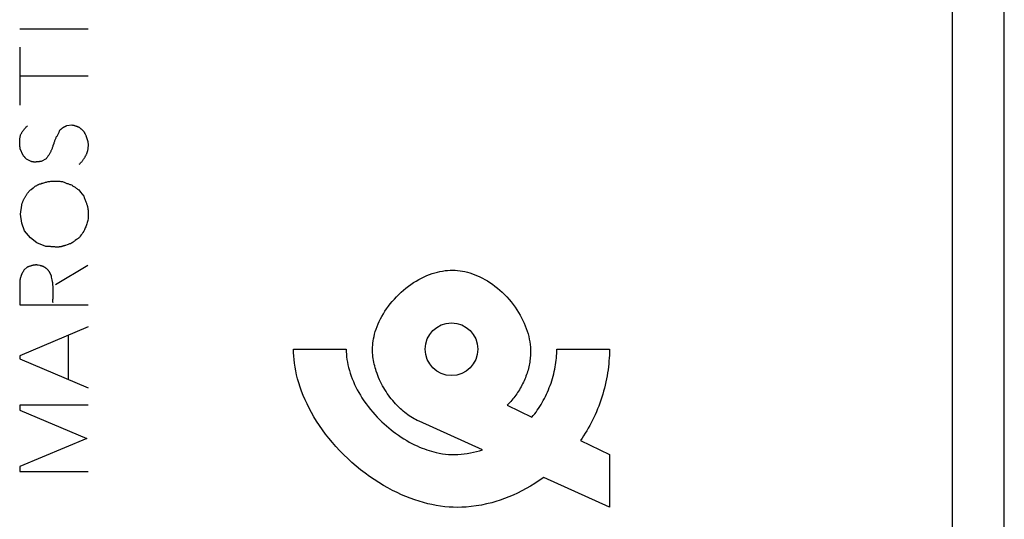
# Model space of a CAD drawing. Units: millimetres. Extents: x -80 to 32, y -24 to 46.
# Drawn here: x -57 to -39, y -10 to -1 of the extents above; entities that cross this region are included whole.
import ezdxf

# ---------------------------------------------------------------- set-up
doc = ezdxf.new("R2010")
doc.units = ezdxf.units.MM
doc.header["$LTSCALE"] = 16.335
for name, color, linetype in [('ASSI', 7, 'CONTINUOUS'), ('CURVE', 7, 'CONTINUOUS'), ('RACCORDO', 7, 'CONTINUOUS')]:
    doc.layers.add(name, color=color, linetype=linetype)

msp = doc.modelspace()

# ---------------------------------------------------------------- linework, layer by layer
at = {"layer": 'ASSI', "color": 7, "linetype": 'CONTINUOUS'}
msp.add_line((-38.523, -18.093), (-38.523, 18.093), dxfattribs=at)
at = {"layer": 'ASSI', "color": 250, "linetype": 'CONTINUOUS'}
msp.add_lwpolyline([(-39.506, -15.952), (-39.505, 16.062), (-39.505, 16.703)], dxfattribs=at)
at = {"layer": 'CURVE', "color": 250, "linetype": 'CONTINUOUS'}
for p, q in [((-55.923, -0.92), (-57.223, -0.92)), ((-57.223, -1.262), (-57.223, -2.366)), ((-57.223, -1.808), (-55.923, -1.808)), ((-56.233, -2.746), (-56.329, -2.758)), ((-57.157, -3.322), (-57.213, -3.192)), ((-57.005, -3.436), (-57.095, -3.39)), ((-56.723, -3.384), (-56.819, -3.436)), ((-56.103, -3.976), (-56.071, -4.015)), ((-56.071, -4.015), (-56.039, -4.053)), ((-56.039, -4.053), (-56.007, -4.092)), ((-57.209, -4.434), (-57.187, -4.266)), ((-57.187, -4.608), (-57.209, -4.434)), ((-57.131, -4.754), (-57.187, -4.608)), ((-55.927, -4.517), (-55.929, -4.558)), ((-57.019, -4.888), (-57.131, -4.754)), ((-56.901, -4.978), (-57.019, -4.888)), ((-56.729, -5.05), (-56.901, -4.978)), ((-55.929, -5.41), (-56.545, -5.778)), ((-57.083, -5.444), (-57.139, -5.494)), ((-57.223, -5.726), (-57.223, -6.156)), ((-56.591, -6.037), (-56.589, -5.932)), ((-57.223, -6.156), (-55.923, -6.156)), ((-55.923, -6.572), (-57.223, -7.124)), ((-56.301, -6.732), (-56.301, -7.572)), ((-52.023, -7), (-51.023, -7)), ((-47.023, -7), (-46.023, -7)), ((-57.223, -7.124), (-57.223, -7.18)), ((-57.223, -7.18), (-55.923, -7.732)), ((-57.223, -8.06), (-57.223, -8.156)), ((-55.923, -8.06), (-57.223, -8.06)), ((-57.223, -8.156), (-55.947, -8.696)), ((-47.965, -8.064), (-47.495, -8.29)), ((-48.434, -8.912), (-49.639, -8.368)), ((-55.947, -8.696), (-57.223, -9.23)), ((-46.575, -8.734), (-46.023, -9)), ((-46.023, -9), (-46.023, -10)), ((-57.223, -9.23), (-57.223, -9.32)), ((-57.223, -9.32), (-55.923, -9.32)), ((-46.023, -10), (-47.272, -9.436))]:
    msp.add_line(p, q, dxfattribs=at)
for points in [[(-57.207, -2.928), (-57.202, -2.919), (-57.197, -2.91), (-57.192, -2.901), (-57.187, -2.892), (-57.181, -2.883), (-57.176, -2.875), (-57.17, -2.866), (-57.164, -2.858), (-57.158, -2.85), (-57.152, -2.841), (-57.146, -2.833), (-57.14, -2.825), (-57.134, -2.818), (-57.127, -2.81), (-57.12, -2.802), (-57.113, -2.794), (-57.106, -2.787), (-57.099, -2.78), (-57.092, -2.772), (-57.085, -2.765), (-57.077, -2.758)], [(-56.329, -2.758), (-56.336, -2.761), (-56.342, -2.763), (-56.349, -2.766), (-56.355, -2.769), (-56.361, -2.772), (-56.368, -2.775), (-56.374, -2.778), (-56.38, -2.782), (-56.386, -2.785), (-56.392, -2.789), (-56.398, -2.792), (-56.404, -2.796), (-56.409, -2.8), (-56.415, -2.804), (-56.421, -2.808), (-56.426, -2.812), (-56.432, -2.816), (-56.437, -2.82), (-56.443, -2.825), (-56.448, -2.829), (-56.454, -2.834), (-56.459, -2.838), (-56.464, -2.843), (-56.469, -2.848)], [(-56.087, -2.792), (-56.095, -2.789), (-56.103, -2.785), (-56.111, -2.782), (-56.119, -2.779), (-56.127, -2.776), (-56.135, -2.773), (-56.143, -2.77), (-56.151, -2.767), (-56.159, -2.765), (-56.167, -2.762), (-56.175, -2.76), (-56.183, -2.758), (-56.192, -2.755), (-56.2, -2.753), (-56.208, -2.751), (-56.216, -2.749), (-56.225, -2.748), (-56.233, -2.746)], [(-55.997, -2.876), (-56.003, -2.87), (-56.009, -2.864), (-56.014, -2.858), (-56.02, -2.852), (-56.026, -2.847), (-56.032, -2.841), (-56.038, -2.835), (-56.044, -2.83), (-56.05, -2.824), (-56.056, -2.819), (-56.062, -2.813), (-56.068, -2.808), (-56.075, -2.803), (-56.081, -2.797), (-56.087, -2.792)], [(-57.213, -3.192), (-57.215, -3.183), (-57.217, -3.174), (-57.218, -3.165), (-57.219, -3.156), (-57.22, -3.147), (-57.222, -3.137), (-57.222, -3.128), (-57.223, -3.119), (-57.224, -3.109), (-57.224, -3.099), (-57.224, -3.09), (-57.225, -3.08), (-57.225, -3.07), (-57.224, -3.06), (-57.224, -3.05), (-57.224, -3.04), (-57.223, -3.03), (-57.222, -3.02), (-57.221, -3.01), (-57.22, -3), (-57.219, -2.99), (-57.217, -2.98), (-57.216, -2.969), (-57.214, -2.959), (-57.212, -2.949), (-57.21, -2.938), (-57.207, -2.928)], [(-56.503, -2.922), (-56.522, -2.958), (-56.529, -2.97), (-56.535, -2.982), (-56.541, -2.994), (-56.546, -3.007), (-56.551, -3.019), (-56.557, -3.032), (-56.561, -3.045), (-56.566, -3.058), (-56.571, -3.071), (-56.574, -3.082), (-56.578, -3.092)], [(-56.469, -2.848), (-56.473, -2.858), (-56.476, -2.867), (-56.48, -2.876), (-56.484, -2.886), (-56.49, -2.898), (-56.496, -2.91), (-56.503, -2.922)], [(-55.923, -3.068), (-55.926, -3.058), (-55.929, -3.048), (-55.932, -3.038), (-55.935, -3.028), (-55.938, -3.018), (-55.941, -3.009), (-55.944, -2.999), (-55.947, -2.99), (-55.951, -2.98), (-55.954, -2.971), (-55.958, -2.962), (-55.961, -2.953), (-55.965, -2.944), (-55.969, -2.935), (-55.973, -2.926), (-55.976, -2.918), (-55.98, -2.909), (-55.985, -2.901), (-55.989, -2.892), (-55.993, -2.884), (-55.997, -2.876)], [(-56.578, -3.092), (-56.592, -3.138), (-56.596, -3.15), (-56.6, -3.162), (-56.605, -3.174), (-56.609, -3.187), (-56.614, -3.2), (-56.62, -3.213), (-56.625, -3.224), (-56.63, -3.235), (-56.635, -3.246), (-56.64, -3.257), (-56.646, -3.268), (-56.653, -3.279), (-56.659, -3.29), (-56.666, -3.302), (-56.673, -3.313), (-56.681, -3.325), (-56.688, -3.337), (-56.697, -3.348), (-56.705, -3.36), (-56.714, -3.372), (-56.723, -3.384)], [(-56.093, -3.486), (-56.085, -3.479), (-56.077, -3.471), (-56.069, -3.463), (-56.062, -3.456), (-56.054, -3.447), (-56.047, -3.439), (-56.04, -3.431), (-56.033, -3.422), (-56.026, -3.413), (-56.019, -3.404), (-56.011, -3.393), (-56.003, -3.381), (-55.996, -3.369), (-55.988, -3.357), (-55.981, -3.344), (-55.974, -3.331), (-55.969, -3.323), (-55.965, -3.314), (-55.96, -3.306), (-55.956, -3.297), (-55.952, -3.288), (-55.948, -3.279), (-55.945, -3.27), (-55.941, -3.26), (-55.938, -3.251), (-55.935, -3.241), (-55.933, -3.231), (-55.93, -3.222), (-55.928, -3.212), (-55.926, -3.202), (-55.925, -3.192), (-55.923, -3.18), (-55.922, -3.168), (-55.921, -3.156), (-55.92, -3.143), (-55.92, -3.131), (-55.92, -3.121), (-55.92, -3.11), (-55.92, -3.1), (-55.921, -3.089), (-55.922, -3.079), (-55.923, -3.068)], [(-57.095, -3.39), (-57.1, -3.386), (-57.104, -3.382), (-57.108, -3.377), (-57.113, -3.373), (-57.117, -3.368), (-57.121, -3.364), (-57.125, -3.36), (-57.13, -3.355), (-57.134, -3.35), (-57.138, -3.346), (-57.142, -3.341), (-57.146, -3.336), (-57.15, -3.332), (-57.153, -3.327), (-57.157, -3.322)], [(-56.861, -3.44), (-56.881, -3.442), (-56.888, -3.443), (-56.894, -3.443), (-56.901, -3.444), (-56.907, -3.445), (-56.913, -3.445), (-56.92, -3.446), (-56.925, -3.446), (-56.93, -3.446), (-56.935, -3.446), (-56.94, -3.446), (-56.945, -3.446), (-56.95, -3.446), (-56.955, -3.446), (-56.96, -3.445), (-56.965, -3.445), (-56.969, -3.444), (-56.974, -3.443), (-56.979, -3.443), (-56.983, -3.442), (-56.988, -3.441), (-56.992, -3.44), (-56.997, -3.439), (-57.001, -3.437), (-57.005, -3.436)], [(-56.819, -3.436), (-56.826, -3.436), (-56.833, -3.437), (-56.84, -3.438), (-56.847, -3.438), (-56.854, -3.439), (-56.861, -3.44)], [(-56.97, -3.936), (-56.959, -3.928), (-56.948, -3.92), (-56.937, -3.912), (-56.928, -3.906), (-56.92, -3.9), (-56.911, -3.895), (-56.902, -3.89), (-56.893, -3.885), (-56.884, -3.88), (-56.874, -3.876), (-56.865, -3.872), (-56.852, -3.867), (-56.839, -3.862), (-56.826, -3.857), (-56.807, -3.85), (-56.787, -3.844), (-56.768, -3.838), (-56.748, -3.832), (-56.732, -3.828), (-56.716, -3.825), (-56.701, -3.821), (-56.685, -3.818), (-56.668, -3.816), (-56.652, -3.813), (-56.636, -3.812), (-56.619, -3.81), (-56.603, -3.809), (-56.586, -3.808), (-56.569, -3.808), (-56.552, -3.808), (-56.535, -3.808), (-56.518, -3.809), (-56.5, -3.81), (-56.482, -3.811), (-56.464, -3.812), (-56.446, -3.814), (-56.428, -3.816), (-56.409, -3.818)], [(-56.409, -3.818), (-56.396, -3.824), (-56.382, -3.829), (-56.368, -3.835), (-56.354, -3.84), (-56.341, -3.846), (-56.327, -3.851), (-56.313, -3.856), (-56.299, -3.861), (-56.285, -3.866), (-56.271, -3.871), (-56.257, -3.875), (-56.243, -3.88)], [(-56.243, -3.88), (-56.231, -3.887), (-56.219, -3.895), (-56.207, -3.903), (-56.195, -3.91), (-56.184, -3.918), (-56.172, -3.926), (-56.16, -3.934), (-56.149, -3.942), (-56.137, -3.951), (-56.126, -3.959), (-56.114, -3.967), (-56.103, -3.976)], [(-57.187, -4.266), (-57.185, -4.256), (-57.182, -4.246), (-57.179, -4.235), (-57.175, -4.225), (-57.172, -4.215), (-57.168, -4.204), (-57.164, -4.194), (-57.159, -4.184), (-57.155, -4.173), (-57.15, -4.163), (-57.145, -4.153), (-57.14, -4.142), (-57.134, -4.132), (-57.129, -4.121), (-57.123, -4.111), (-57.116, -4.1), (-57.11, -4.09), (-57.103, -4.08), (-57.097, -4.069), (-57.09, -4.059), (-57.082, -4.048), (-57.075, -4.038), (-57.067, -4.028), (-57.06, -4.017), (-57.052, -4.007), (-57.044, -3.996), (-57.035, -3.986)], [(-57.035, -3.986), (-57.022, -3.976), (-57.009, -3.966), (-56.97, -3.936)], [(-56.007, -4.092), (-56.002, -4.107), (-55.997, -4.121), (-55.992, -4.136), (-55.986, -4.15)], [(-55.986, -4.15), (-55.967, -4.201), (-55.962, -4.213), (-55.957, -4.225), (-55.953, -4.238), (-55.949, -4.25), (-55.945, -4.263), (-55.941, -4.276), (-55.939, -4.285), (-55.936, -4.295), (-55.934, -4.305), (-55.932, -4.315), (-55.93, -4.325), (-55.929, -4.335), (-55.928, -4.345), (-55.927, -4.355), (-55.925, -4.369), (-55.924, -4.382), (-55.924, -4.396), (-55.923, -4.412), (-55.923, -4.428), (-55.923, -4.444), (-55.924, -4.46), (-55.924, -4.476), (-55.925, -4.497), (-55.927, -4.517)], [(-55.929, -4.558), (-55.937, -4.578), (-55.944, -4.597), (-55.951, -4.617), (-55.958, -4.637), (-55.965, -4.657), (-55.971, -4.676), (-55.978, -4.696), (-55.985, -4.716), (-55.991, -4.736)], [(-55.991, -4.736), (-56.008, -4.76), (-56.024, -4.783), (-56.041, -4.806), (-56.057, -4.83), (-56.074, -4.853), (-56.091, -4.876)], [(-56.357, -5.028), (-56.368, -5.032), (-56.376, -5.035), (-56.384, -5.037), (-56.393, -5.04), (-56.401, -5.043), (-56.409, -5.045), (-56.416, -5.047), (-56.424, -5.049), (-56.431, -5.051), (-56.439, -5.053), (-56.447, -5.055), (-56.456, -5.056), (-56.465, -5.058), (-56.474, -5.059), (-56.483, -5.061), (-56.491, -5.061), (-56.499, -5.062), (-56.507, -5.062), (-56.516, -5.063), (-56.524, -5.062), (-56.533, -5.062)], [(-56.277, -5.001), (-56.292, -5.006), (-56.307, -5.011), (-56.322, -5.016), (-56.357, -5.028)], [(-56.143, -4.918), (-56.169, -4.937), (-56.182, -4.946), (-56.194, -4.955), (-56.201, -4.96), (-56.207, -4.965), (-56.213, -4.97), (-56.22, -4.974), (-56.227, -4.979), (-56.233, -4.983), (-56.237, -4.985), (-56.24, -4.987), (-56.244, -4.988), (-56.247, -4.99), (-56.251, -4.992), (-56.255, -4.993), (-56.262, -4.996), (-56.27, -4.999), (-56.277, -5.001)], [(-56.091, -4.876), (-56.097, -4.882), (-56.104, -4.887), (-56.11, -4.893), (-56.117, -4.898), (-56.125, -4.905), (-56.134, -4.911), (-56.143, -4.918)], [(-56.533, -5.062), (-56.546, -5.06), (-56.559, -5.059), (-56.572, -5.058), (-56.585, -5.056), (-56.598, -5.055), (-56.611, -5.054), (-56.624, -5.053), (-56.637, -5.052), (-56.651, -5.052), (-56.664, -5.051), (-56.677, -5.051), (-56.69, -5.05), (-56.703, -5.05), (-56.716, -5.05), (-56.729, -5.05)], [(-56.907, -5.398), (-56.916, -5.399), (-56.925, -5.4), (-56.933, -5.401), (-56.942, -5.402), (-56.95, -5.404), (-56.959, -5.405), (-56.967, -5.407), (-56.976, -5.409), (-56.984, -5.411), (-56.993, -5.413), (-57.001, -5.415), (-57.009, -5.417), (-57.018, -5.42), (-57.026, -5.422), (-57.034, -5.425), (-57.042, -5.428), (-57.051, -5.431), (-57.059, -5.434), (-57.067, -5.437), (-57.075, -5.441), (-57.083, -5.444)], [(-56.876, -5.405), (-56.884, -5.404), (-56.891, -5.402), (-56.899, -5.4), (-56.907, -5.398)], [(-56.659, -5.528), (-56.664, -5.522), (-56.67, -5.515), (-56.675, -5.509), (-56.68, -5.503), (-56.686, -5.497), (-56.692, -5.492), (-56.697, -5.486), (-56.703, -5.481), (-56.709, -5.475), (-56.715, -5.47), (-56.721, -5.465), (-56.728, -5.46), (-56.732, -5.457), (-56.737, -5.453), (-56.742, -5.45), (-56.747, -5.446), (-56.752, -5.443), (-56.757, -5.44), (-56.763, -5.437), (-56.768, -5.435), (-56.773, -5.432), (-56.779, -5.43), (-56.785, -5.427), (-56.79, -5.425), (-56.796, -5.423), (-56.802, -5.422), (-56.808, -5.42), (-56.813, -5.418), (-56.821, -5.417), (-56.829, -5.415), (-56.837, -5.413), (-56.844, -5.411), (-56.876, -5.405)], [(-57.139, -5.494), (-57.145, -5.502), (-57.15, -5.51), (-57.155, -5.518), (-57.16, -5.526), (-57.164, -5.534), (-57.169, -5.541), (-57.173, -5.549), (-57.177, -5.557), (-57.181, -5.565), (-57.185, -5.573), (-57.188, -5.581), (-57.192, -5.589), (-57.195, -5.597), (-57.198, -5.605), (-57.201, -5.612), (-57.204, -5.62), (-57.206, -5.628), (-57.209, -5.636), (-57.211, -5.644), (-57.213, -5.651), (-57.215, -5.659), (-57.216, -5.666), (-57.218, -5.674), (-57.219, -5.682), (-57.22, -5.689), (-57.221, -5.697), (-57.222, -5.704), (-57.223, -5.711), (-57.223, -5.719), (-57.223, -5.726)], [(-56.625, -5.596), (-56.627, -5.592), (-56.63, -5.589), (-56.632, -5.585), (-56.634, -5.581), (-56.636, -5.578), (-56.638, -5.574), (-56.64, -5.57), (-56.642, -5.567), (-56.644, -5.563), (-56.646, -5.559), (-56.648, -5.555), (-56.649, -5.551), (-56.651, -5.548), (-56.653, -5.544), (-56.654, -5.54), (-56.656, -5.536), (-56.658, -5.532), (-56.659, -5.528)], [(-56.608, -5.682), (-56.618, -5.632), (-56.622, -5.614), (-56.625, -5.596)], [(-50.523, -7), (-50.522, -6.962), (-50.52, -6.924), (-50.517, -6.884), (-50.511, -6.843), (-50.504, -6.801), (-50.495, -6.757), (-50.484, -6.712), (-50.47, -6.665), (-50.455, -6.618), (-50.437, -6.57), (-50.417, -6.521), (-50.395, -6.473), (-50.371, -6.424), (-50.345, -6.376), (-50.317, -6.327), (-50.287, -6.279), (-50.255, -6.231), (-50.221, -6.184), (-50.185, -6.138), (-50.147, -6.092), (-50.108, -6.047), (-50.067, -6.004), (-50.025, -5.961), (-49.981, -5.92), (-49.935, -5.88), (-49.889, -5.841), (-49.841, -5.805), (-49.793, -5.77), (-49.744, -5.736), (-49.694, -5.705), (-49.644, -5.676), (-49.593, -5.649), (-49.542, -5.625), (-49.491, -5.602), (-49.44, -5.582), (-49.39, -5.564), (-49.34, -5.548), (-49.291, -5.535), (-49.242, -5.524), (-49.193, -5.515), (-49.145, -5.508), (-49.097, -5.503), (-49.049, -5.501), (-49.002, -5.5), (-48.954, -5.501), (-48.907, -5.505), (-48.861, -5.511), (-48.814, -5.518), (-48.767, -5.527), (-48.719, -5.539), (-48.672, -5.552), (-48.625, -5.568), (-48.578, -5.585), (-48.53, -5.605), (-48.483, -5.626), (-48.435, -5.65), (-48.387, -5.676), (-48.34, -5.704), (-48.292, -5.734), (-48.245, -5.767), (-48.197, -5.802), (-48.15, -5.839), (-48.104, -5.878), (-48.059, -5.92), (-48.014, -5.963), (-47.971, -6.008), (-47.93, -6.054), (-47.89, -6.102), (-47.852, -6.15), (-47.816, -6.2), (-47.781, -6.25), (-47.749, -6.3), (-47.72, -6.351), (-47.692, -6.402), (-47.667, -6.453), (-47.643, -6.504), (-47.622, -6.555), (-47.603, -6.606), (-47.586, -6.657), (-47.57, -6.708), (-47.557, -6.759), (-47.546, -6.81), (-47.537, -6.86), (-47.53, -6.911), (-47.525, -6.962), (-47.523, -7.013), (-47.522, -7.064)], [(-56.589, -5.932), (-56.588, -5.911), (-56.588, -5.89), (-56.588, -5.868), (-56.589, -5.852), (-56.589, -5.836), (-56.59, -5.82), (-56.591, -5.803), (-56.592, -5.79), (-56.593, -5.777), (-56.595, -5.763), (-56.596, -5.75), (-56.598, -5.737), (-56.601, -5.723), (-56.603, -5.709), (-56.606, -5.696), (-56.608, -5.682)], [(-56.591, -6.122), (-56.592, -6.101), (-56.592, -6.079), (-56.592, -6.058), (-56.591, -6.037)], [(-47.272, -9.436), (-47.355, -9.494), (-47.438, -9.548), (-47.522, -9.599), (-47.605, -9.647), (-47.688, -9.691), (-47.77, -9.732), (-47.852, -9.77), (-47.934, -9.804), (-48.016, -9.836), (-48.098, -9.865), (-48.179, -9.891), (-48.26, -9.914), (-48.358, -9.939), (-48.455, -9.959), (-48.552, -9.976), (-48.649, -9.989), (-48.746, -9.997), (-48.827, -10.002), (-48.908, -10.003), (-48.989, -10.001), (-49.069, -9.997), (-49.15, -9.99), (-49.231, -9.98), (-49.312, -9.967), (-49.394, -9.951), (-49.475, -9.933), (-49.557, -9.912), (-49.639, -9.888), (-49.722, -9.861), (-49.805, -9.831), (-49.889, -9.798), (-49.973, -9.763), (-50.058, -9.723), (-50.144, -9.681), (-50.23, -9.635), (-50.317, -9.586), (-50.404, -9.533), (-50.491, -9.476), (-50.578, -9.417), (-50.664, -9.355), (-50.749, -9.289), (-50.832, -9.221), (-50.914, -9.151), (-50.993, -9.078), (-51.07, -9.003), (-51.145, -8.927), (-51.217, -8.85), (-51.286, -8.771), (-51.352, -8.691), (-51.415, -8.611), (-51.475, -8.53), (-51.531, -8.449), (-51.585, -8.367), (-51.635, -8.285), (-51.682, -8.203), (-51.726, -8.122), (-51.767, -8.04), (-51.805, -7.959), (-51.839, -7.878), (-51.871, -7.798), (-51.899, -7.718), (-51.924, -7.639), (-51.946, -7.562), (-51.966, -7.486), (-51.982, -7.411), (-51.995, -7.338), (-52.005, -7.267), (-52.013, -7.198), (-52.019, -7.13), (-52.022, -7.064), (-52.023, -7)], [(-51.023, -7), (-51.022, -7.048), (-51.02, -7.097), (-51.015, -7.146), (-51.009, -7.196), (-51, -7.247), (-50.99, -7.298), (-50.978, -7.35), (-50.963, -7.403), (-50.947, -7.456), (-50.929, -7.51), (-50.909, -7.563), (-50.887, -7.615), (-50.863, -7.668), (-50.838, -7.72), (-50.812, -7.771), (-50.784, -7.822), (-50.754, -7.872), (-50.723, -7.921), (-50.685, -7.978), (-50.645, -8.035), (-50.604, -8.089), (-50.563, -8.142), (-50.52, -8.193), (-50.477, -8.242), (-50.434, -8.288), (-50.39, -8.333), (-50.346, -8.376), (-50.302, -8.417), (-50.258, -8.456), (-50.215, -8.494), (-50.171, -8.529), (-50.128, -8.563), (-50.084, -8.595), (-50.031, -8.634), (-49.978, -8.669), (-49.926, -8.702), (-49.874, -8.733), (-49.824, -8.762), (-49.774, -8.788), (-49.725, -8.813), (-49.677, -8.836), (-49.63, -8.857), (-49.583, -8.876), (-49.537, -8.894), (-49.491, -8.91), (-49.446, -8.925), (-49.401, -8.938), (-49.357, -8.95), (-49.313, -8.961), (-49.255, -8.973), (-49.196, -8.984), (-49.138, -8.991), (-49.079, -8.997), (-49.02, -9), (-48.961, -9.001), (-48.901, -8.999), (-48.842, -8.995), (-48.782, -8.989), (-48.723, -8.98), (-48.664, -8.97), (-48.606, -8.958), (-48.548, -8.944), (-48.491, -8.929), (-48.434, -8.912)], [(-49.639, -8.368), (-49.672, -8.353), (-49.704, -8.337), (-49.735, -8.319), (-49.766, -8.302), (-49.796, -8.283), (-49.826, -8.263), (-49.855, -8.243), (-49.884, -8.222), (-49.912, -8.2), (-49.939, -8.177), (-49.967, -8.154), (-49.993, -8.13), (-50.024, -8.101), (-50.054, -8.071), (-50.084, -8.04), (-50.112, -8.008), (-50.14, -7.976), (-50.167, -7.943), (-50.193, -7.909), (-50.219, -7.874), (-50.243, -7.839), (-50.267, -7.804), (-50.29, -7.768), (-50.311, -7.731), (-50.332, -7.694), (-50.352, -7.656), (-50.372, -7.618), (-50.39, -7.579), (-50.407, -7.54), (-50.423, -7.5), (-50.438, -7.46), (-50.452, -7.42), (-50.463, -7.386), (-50.473, -7.352), (-50.482, -7.317), (-50.49, -7.283), (-50.498, -7.248), (-50.504, -7.213), (-50.51, -7.178), (-50.515, -7.142), (-50.518, -7.107), (-50.521, -7.071), (-50.523, -7.036), (-50.523, -7)], [(-47.522, -7.064), (-47.523, -7.094), (-47.524, -7.125), (-47.527, -7.155), (-47.53, -7.185), (-47.533, -7.216), (-47.538, -7.246), (-47.543, -7.276), (-47.549, -7.306), (-47.555, -7.336), (-47.562, -7.365), (-47.57, -7.395), (-47.579, -7.425), (-47.588, -7.454), (-47.598, -7.483), (-47.609, -7.513), (-47.62, -7.542), (-47.632, -7.571), (-47.644, -7.599), (-47.658, -7.628), (-47.672, -7.657), (-47.686, -7.685), (-47.701, -7.713), (-47.717, -7.741), (-47.734, -7.769), (-47.751, -7.797), (-47.768, -7.822), (-47.785, -7.847), (-47.802, -7.872), (-47.82, -7.897), (-47.839, -7.921), (-47.858, -7.945), (-47.879, -7.969), (-47.899, -7.993), (-47.921, -8.017), (-47.943, -8.04), (-47.965, -8.064)], [(-47.495, -8.29), (-47.469, -8.258), (-47.443, -8.226), (-47.418, -8.193), (-47.393, -8.158), (-47.37, -8.124), (-47.346, -8.088), (-47.323, -8.051), (-47.301, -8.014), (-47.28, -7.975), (-47.259, -7.936), (-47.238, -7.896), (-47.219, -7.855), (-47.2, -7.814), (-47.182, -7.772), (-47.165, -7.729), (-47.148, -7.686), (-47.133, -7.643), (-47.119, -7.599), (-47.106, -7.556), (-47.093, -7.512), (-47.082, -7.468), (-47.071, -7.424), (-47.062, -7.381), (-47.054, -7.337), (-47.047, -7.294), (-47.04, -7.251), (-47.035, -7.209), (-47.031, -7.167), (-47.027, -7.125), (-47.025, -7.083), (-47.024, -7.041), (-47.023, -7)], [(-46.023, -7), (-46.024, -7.056), (-46.025, -7.111), (-46.028, -7.167), (-46.032, -7.223), (-46.037, -7.279), (-46.043, -7.336), (-46.05, -7.392), (-46.059, -7.449), (-46.068, -7.507), (-46.079, -7.564), (-46.091, -7.622), (-46.104, -7.68), (-46.118, -7.738), (-46.134, -7.796), (-46.15, -7.853), (-46.168, -7.911), (-46.187, -7.968), (-46.206, -8.024), (-46.227, -8.08), (-46.249, -8.135), (-46.272, -8.19), (-46.295, -8.244), (-46.32, -8.297), (-46.345, -8.349), (-46.371, -8.4), (-46.398, -8.451), (-46.426, -8.5), (-46.454, -8.548), (-46.483, -8.596), (-46.513, -8.643), (-46.543, -8.689), (-46.575, -8.734)]]:
    msp.add_lwpolyline(points, dxfattribs=at)
msp.add_ellipse((-49.023, -7), major_axis=(0.5, 0), ratio=1, dxfattribs=at)
at = {"layer": 'RACCORDO', "color": 7, "linetype": 'CONTINUOUS'}
msp.add_line((-38.523, -18.093), (-38.523, 18.093), dxfattribs=at)
at = {"layer": 'RACCORDO', "color": 250, "linetype": 'CONTINUOUS'}
msp.add_lwpolyline([(-39.506, -15.952), (-39.505, 16.062), (-39.505, 16.703)], dxfattribs=at)

doc.saveas('drawing.dxf')
